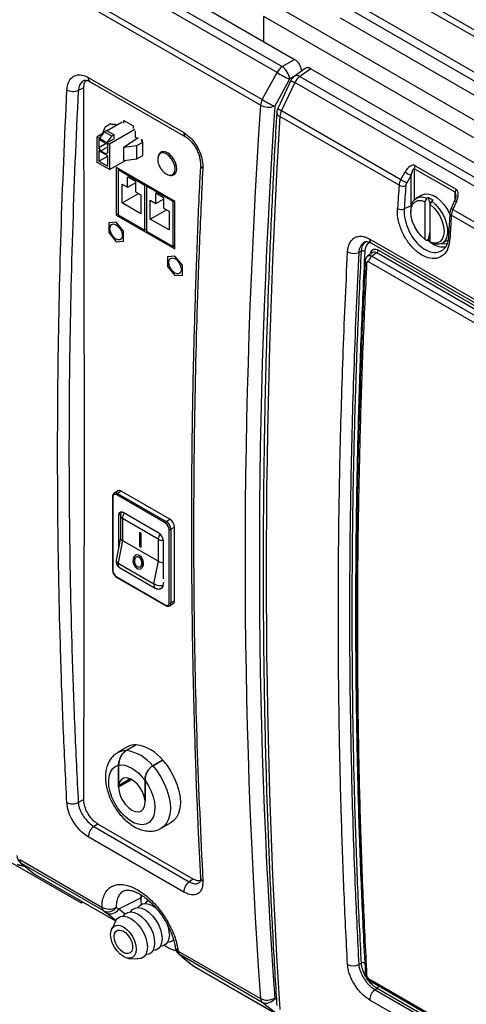
# Model space of a CAD drawing. Units: inches. Extents: x 0.4 to 16.6, y 0.2 to 10.8.
# Drawn here: x 13.8 to 14.3, y 8 to 9.2 of the extents above; entities that cross this region are included whole.
import ezdxf

# ---------------------------------------------------------------- set-up
doc = ezdxf.new("R2010")
doc.units = ezdxf.units.IN
doc.header["$MEASUREMENT"] = 0

msp = doc.modelspace()

# ---------------------------------------------------------------- linework, layer by layer
at = {"color": 7, "linetype": 'Continuous', "lineweight": 25}
for p, q in [((13.8181, 9.3252), (14.1116, 9.1558)), ((14.0906, 9.14), (13.7988, 9.3085)), ((13.805, 9.3157), (14.0968, 9.1473)), ((13.7829, 9.2748), (14.0726, 9.1075)), ((14.0706, 9.1006), (13.7809, 9.2678)), ((14.336, 9.1786), (14.1924, 9.2615)), ((14.1974, 9.2667), (14.3409, 9.1839)), ((14.1712, 9.2309), (15.1418, 8.6705)), ((14.0836, 9.2234), (15.1475, 8.6092)), ((15.1386, 8.6615), (14.168, 9.2218)), ((15.1383, 8.5933), (14.0744, 9.2074)), ((14.0744, 9.1772), (14.0744, 9.2074)), ((14.1663, 9.2058), (15.1386, 8.6445)), ((14.0968, 9.1473), (14.1116, 9.1558)), ((14.1244, 9.145), (14.1111, 9.1353)), ((14.131, 9.1446), (14.1179, 9.1351)), ((14.131, 9.1446), (15.1033, 8.5833)), ((13.8634, 9.134), (13.9783, 9.0676)), ((14.0726, 9.1075), (14.0906, 9.14)), ((14.1056, 9.132), (14.0877, 9.0995)), ((14.1072, 9.1305), (14.0913, 9.0968)), ((14.1179, 9.1351), (15.0885, 8.5748)), ((13.858, 9.1217), (13.8513, 9.1183)), ((13.8655, 9.1289), (13.9804, 9.0625)), ((14.1117, 9.1279), (14.0958, 9.0942)), ((15.0823, 8.5675), (14.1117, 9.1279)), ((14.0958, 9.0942), (14.2394, 9.0113)), ((14.2372, 9.0044), (14.0938, 9.0872)), ((13.8804, 9.0663), (13.8835, 9.0742)), ((13.8906, 9.0783), (13.8835, 9.0742)), ((13.9043, 9.0801), (13.8862, 9.0696)), ((13.9193, 9.0714), (13.889, 9.0539)), ((13.8906, 9.0783), (13.8909, 9.0777)), ((13.8909, 9.0777), (13.8915, 9.0781)), ((13.8915, 9.0781), (13.8928, 9.0774)), ((13.8928, 9.0774), (13.8937, 9.0779)), ((13.8937, 9.0779), (13.8946, 9.0774)), ((13.8946, 9.0774), (13.8953, 9.0778)), ((13.8967, 9.077), (13.8953, 9.0778)), ((13.9062, 9.0822), (13.9173, 9.0758)), ((13.9062, 9.0789), (13.9062, 9.0822)), ((13.9173, 9.0758), (13.9173, 9.0725)), ((13.8807, 9.0665), (13.8739, 9.0626)), ((13.8739, 9.0626), (13.8767, 9.061)), ((13.8739, 9.0317), (13.8739, 9.0626)), ((13.8867, 9.0532), (13.8761, 9.0593)), ((13.8761, 9.0593), (13.8761, 9.0494)), ((13.8823, 9.0687), (13.8767, 9.061)), ((13.8767, 9.061), (13.8862, 9.0555)), ((13.8851, 9.0703), (13.8823, 9.0687)), ((13.8917, 9.0632), (13.8823, 9.0687)), ((13.8851, 9.0703), (13.8945, 9.0648)), ((13.8862, 9.0555), (13.8917, 9.0632)), ((13.8945, 9.0603), (13.8862, 9.0555)), ((13.8945, 9.0648), (13.8917, 9.0632)), ((13.8945, 9.0603), (13.8945, 9.0648)), ((13.9061, 9.0499), (13.9235, 9.0616)), ((13.9193, 9.0695), (13.9198, 9.0692)), ((13.9198, 9.0692), (13.9198, 9.0622)), ((13.9198, 9.0622), (13.9223, 9.0608)), ((13.9268, 9.0597), (13.9282, 9.0589)), ((13.9274, 9.0584), (13.9282, 9.0589)), ((13.9282, 9.0589), (13.9282, 9.058)), ((13.8848, 9.0544), (13.8761, 9.0494)), ((13.8784, 9.0455), (13.8761, 9.0494)), ((13.8784, 9.0455), (13.8867, 9.0503)), ((13.8862, 9.0555), (13.889, 9.0539)), ((13.8867, 9.0433), (13.8867, 9.0532)), ((13.889, 9.0539), (13.889, 9.023)), ((13.9061, 9.0499), (13.9219, 9.052)), ((13.9061, 9.0339), (13.9061, 9.0499)), ((13.9219, 9.052), (13.929, 9.0561)), ((13.9219, 9.036), (13.9219, 9.052)), ((13.9274, 9.0584), (13.9283, 9.0579)), ((13.9283, 9.0579), (13.9274, 9.0574)), ((13.9274, 9.0574), (13.9287, 9.0567)), ((13.9287, 9.0567), (13.928, 9.0563)), ((13.928, 9.0563), (13.929, 9.0561)), ((13.9283, 9.0579), (13.9283, 9.0569)), ((13.9287, 9.0562), (13.9287, 9.0567)), ((13.929, 9.0401), (13.929, 9.0561)), ((13.8867, 9.0397), (13.8761, 9.0458)), ((13.8761, 9.0458), (13.8761, 9.0333)), ((13.8761, 9.0333), (13.8867, 9.0394)), ((13.8784, 9.0455), (13.8845, 9.042)), ((13.8867, 9.0433), (13.8845, 9.042)), ((13.8867, 9.0272), (13.8867, 9.0397)), ((13.9061, 9.0339), (13.9219, 9.036)), ((13.9219, 9.036), (13.929, 9.0401)), ((13.889, 9.023), (13.8739, 9.0317)), ((13.8761, 9.0333), (13.8867, 9.0272)), ((13.889, 9.023), (13.9082, 9.0342)), ((13.8969, 9.0255), (13.8969, 8.9684)), ((13.9676, 8.9847), (13.8969, 9.0255)), ((13.8992, 9.0227), (13.9005, 9.0235)), ((13.9005, 9.0235), (13.9005, 9.0235)), ((14.3048, 8.9958), (14.2556, 9.0241)), ((14.2566, 9.0278), (14.3058, 8.9995)), ((13.8992, 9.0227), (13.8992, 8.9687)), ((13.9314, 9.0041), (13.8992, 9.0227)), ((13.9107, 9.0145), (13.92, 9.0091)), ((13.9107, 9.0018), (13.9107, 9.0145)), ((14.2394, 9.0113), (14.2445, 9.0202)), ((14.2516, 9.0162), (14.2465, 9.0073)), ((14.2516, 8.9796), (14.2516, 9.0162)), ((13.904, 9.0056), (13.9107, 9.0018)), ((13.904, 8.983), (13.904, 9.0056)), ((13.9107, 9.0018), (13.92, 9.0072)), ((13.92, 9.0091), (13.92, 8.9964)), ((13.9314, 9.0041), (13.9327, 9.0049)), ((13.9314, 8.9501), (13.9314, 9.0041)), ((13.9344, 9.0039), (13.9332, 9.0031)), ((13.9332, 9.0031), (13.9332, 8.9491)), ((13.9654, 8.9845), (13.9332, 9.0031)), ((13.904, 8.983), (13.9237, 8.9943)), ((13.92, 8.9964), (13.9266, 8.9926)), ((13.9266, 8.9926), (13.9266, 8.97)), ((13.9446, 8.9949), (13.9539, 8.9895)), ((13.9446, 8.9822), (13.9446, 8.9949)), ((13.9446, 8.9822), (13.9539, 8.9876)), ((13.9539, 8.9895), (13.9539, 8.9768)), ((14.2646, 8.9924), (14.2578, 8.9885)), ((14.2705, 8.9885), (14.2683, 8.9848)), ((14.2723, 8.9895), (14.2705, 8.9885)), ((14.2783, 8.9861), (14.2723, 8.9895)), ((13.9266, 8.97), (13.904, 8.983)), ((13.938, 8.9861), (13.9446, 8.9822)), ((13.938, 8.9634), (13.938, 8.9861)), ((13.9539, 8.9768), (13.9605, 8.973)), ((13.9654, 8.9845), (13.9667, 8.9853)), ((13.9654, 8.9305), (13.9654, 8.9845)), ((13.9676, 8.9276), (13.9676, 8.9847)), ((14.2516, 8.9796), (14.2435, 8.9757)), ((14.2683, 8.9848), (14.2683, 8.9392)), ((14.2765, 8.985), (14.2744, 8.9813)), ((14.2744, 8.9813), (14.2744, 8.9357)), ((14.2783, 8.9861), (14.2765, 8.985)), ((14.3041, 8.9857), (14.2998, 8.9763)), ((14.3063, 8.9845), (14.302, 8.9751)), ((13.8992, 8.9697), (13.8969, 8.9684)), ((13.8969, 8.9684), (13.9676, 8.9276)), ((13.8992, 8.9687), (13.9314, 8.9501)), ((13.938, 8.9634), (13.9576, 8.9747)), ((13.9605, 8.973), (13.9605, 8.9504)), ((14.2514, 8.9742), (14.2514, 8.9718)), ((14.856, 8.6472), (14.3001, 8.9681)), ((14.302, 8.9751), (14.8581, 8.6541)), ((13.8969, 8.9598), (13.8881, 8.959)), ((13.8881, 8.959), (13.8881, 8.9472)), ((13.9058, 8.9488), (13.8969, 8.9598)), ((13.9605, 8.9504), (13.938, 8.9634)), ((13.8881, 8.9472), (13.8969, 8.9362)), ((13.9058, 8.937), (13.9058, 8.9488)), ((13.9314, 8.9501), (13.9332, 8.9511)), ((13.9332, 8.9491), (13.9654, 8.9305)), ((13.8969, 8.9362), (13.9058, 8.937)), ((13.9654, 8.9305), (13.9676, 8.9319)), ((13.9676, 8.9316), (13.9675, 8.9317)), ((14.202, 8.9395), (14.9445, 8.5109)), ((14.204, 8.9344), (14.9465, 8.5058)), ((14.2683, 8.9392), (14.2705, 8.9379)), ((14.2705, 8.9379), (14.2723, 8.939)), ((14.2723, 8.939), (14.2744, 8.9378)), ((14.2744, 8.9357), (14.2765, 8.9345)), ((14.2891, 8.9344), (14.2958, 8.9383)), ((13.9676, 8.9189), (13.9588, 8.9181)), ((13.9588, 8.9181), (13.9588, 8.9064)), ((13.9765, 8.9079), (13.9676, 8.9189)), ((14.192, 8.9248), (14.1888, 8.9233)), ((14.205, 8.923), (14.1994, 8.9189)), ((14.2104, 8.9228), (14.2044, 8.9188)), ((14.2044, 8.9188), (14.9469, 8.4902)), ((14.9528, 8.4942), (14.2104, 8.9228)), ((14.2123, 8.9262), (14.9547, 8.4976)), ((13.9588, 8.9064), (13.9676, 8.8954)), ((13.9765, 8.8961), (13.9765, 8.9079)), ((14.943, 8.4833), (14.2006, 8.912)), ((13.9676, 8.8954), (13.9765, 8.8961)), ((13.8552, 8.1396), (12.7914, 8.7538)), ((13.8991, 8.6362), (13.8947, 8.6336)), ((13.903, 8.6358), (13.8986, 8.6332)), ((13.8986, 8.6332), (13.9571, 8.5994)), ((13.9616, 8.602), (13.903, 8.6358)), ((13.8926, 8.6294), (13.8926, 8.5409)), ((13.893, 8.6288), (13.893, 8.5403)), ((13.956, 8.5976), (13.8975, 8.6314)), ((13.9484, 8.5851), (13.9052, 8.61)), ((13.8997, 8.6068), (13.8997, 8.5664)), ((13.9022, 8.6063), (13.9022, 8.5793)), ((13.9476, 8.5782), (13.9045, 8.6031)), ((13.9045, 8.6031), (13.9045, 8.5764)), ((13.9571, 8.5994), (13.9616, 8.602)), ((13.9249, 8.5861), (13.9249, 8.5698)), ((13.9271, 8.5849), (13.9249, 8.5861)), ((13.9253, 8.5859), (13.9253, 8.57)), ((13.9271, 8.5685), (13.9271, 8.5849)), ((13.9605, 8.5014), (13.9605, 8.5899)), ((13.9671, 8.5924), (13.9626, 8.5899)), ((13.9626, 8.5899), (13.9626, 8.5014)), ((13.9671, 8.5039), (13.9671, 8.5924)), ((13.9022, 8.5795), (13.897, 8.5526)), ((13.9045, 8.5764), (13.8993, 8.5495)), ((13.9045, 8.5764), (13.9477, 8.5514)), ((13.9477, 8.5514), (13.9477, 8.5781)), ((13.9539, 8.5304), (13.9539, 8.5755)), ((13.9253, 8.57), (13.9249, 8.5698)), ((13.9249, 8.5698), (13.9271, 8.5685)), ((13.9253, 8.57), (13.9271, 8.5689)), ((13.8993, 8.5495), (13.8994, 8.5492)), ((13.8994, 8.5492), (13.9424, 8.5243)), ((13.922, 8.5566), (13.9217, 8.5565)), ((13.9424, 8.5243), (13.9477, 8.5514)), ((13.9009, 8.544), (13.944, 8.519)), ((13.9251, 8.5445), (13.9255, 8.5446)), ((13.8975, 8.5326), (13.956, 8.4988)), ((13.8978, 8.5319), (13.9564, 8.4981)), ((13.9506, 8.5186), (13.9517, 8.519)), ((13.9517, 8.519), (13.9524, 8.5194)), ((13.9626, 8.5014), (13.9671, 8.5039)), ((13.961, 8.4978), (13.9655, 8.5004)), ((13.9107, 8.3279), (13.8987, 8.321)), ((13.9091, 8.3234), (13.921, 8.3303)), ((13.9211, 8.3303), (13.9091, 8.3234)), ((13.921, 8.3303), (13.921, 8.3303)), ((13.9528, 8.312), (13.9408, 8.3051)), ((13.9409, 8.3051), (13.9528, 8.312)), ((13.9528, 8.3119), (13.9528, 8.312)), ((13.8998, 8.2793), (13.8998, 8.3058)), ((13.8999, 8.3058), (13.8999, 8.281)), ((13.9142, 8.2893), (13.8999, 8.281)), ((13.9316, 8.2875), (13.9316, 8.2628)), ((13.9316, 8.261), (13.9316, 8.2874)), ((13.858, 8.2644), (13.8513, 8.2609)), ((13.9316, 8.2628), (13.9316, 8.2628)), ((13.8748, 8.235), (13.87, 8.2319)), ((13.87, 8.2319), (13.9849, 8.1656)), ((13.9897, 8.1687), (13.8748, 8.235)), ((13.9512, 8.23), (13.9632, 8.2369)), ((13.9783, 8.1531), (13.8634, 8.2194)), ((13.7809, 8.1921), (13.8798, 8.135)), ((13.7818, 8.1883), (13.7977, 8.1753)), ((13.8819, 8.1304), (13.7829, 8.1875)), ((13.7829, 8.1875), (13.7988, 8.1745)), ((13.7993, 8.1742), (13.8962, 8.1183)), ((13.9897, 8.1687), (13.9849, 8.1656)), ((13.9265, 8.1436), (13.927, 8.1497)), ((13.8552, 8.1419), (13.8552, 8.1396)), ((13.8572, 8.1408), (13.8552, 8.1396)), ((13.8969, 8.1346), (13.9002, 8.1328)), ((13.9265, 8.1423), (13.9268, 8.138)), ((13.8962, 8.1182), (13.8915, 8.1086)), ((13.9716, 8.082), (14.0706, 8.0249)), ((14.0726, 8.0202), (13.9737, 8.0774)), ((13.9757, 8.0756), (13.9886, 8.0651)), ((13.9768, 8.0748), (13.9897, 8.0643)), ((13.9119, 8.0732), (13.9225, 8.0725)), ((13.9897, 8.0643), (14.0906, 8.0061)), ((13.9902, 8.064), (14.0911, 8.0057)), ((14.192, 8.0674), (14.1888, 8.0659)), ((14.2006, 8.049), (14.943, 7.6204)), ((14.2018, 8.0465), (14.9443, 7.6179)), ((14.2108, 8.0371), (14.2084, 8.0355)), ((14.2084, 8.0355), (14.9509, 7.6069)), ((14.9532, 7.6085), (14.2108, 8.0371)), ((14.0906, 8.0061), (14.0726, 8.0202)), ((14.9445, 7.5945), (14.202, 8.0231))]:
    msp.add_line(p, q, dxfattribs=at)
at = {"color": 8, "linetype": 'Continuous', "lineweight": 25}
for p, q in [((14.1103, 9.1347), (14.1056, 9.132)), ((14.2556, 9.0241), (14.2556, 8.9868)), ((14.3048, 8.9876), (14.3048, 8.9958)), ((14.2516, 8.9796), (14.252, 8.9798)), ((14.2516, 8.9778), (14.2516, 8.9796)), ((13.9026, 8.6085), (13.8997, 8.6068)), ((13.954, 8.5261), (13.9532, 8.5225)), ((13.9533, 8.5225), (13.954, 8.5229)), ((13.9157, 8.2885), (13.8998, 8.2793)), ((13.7818, 8.1883), (13.7829, 8.1875)), ((13.7977, 8.1753), (13.7988, 8.1745)), ((13.7988, 8.1745), (13.8962, 8.1183)), ((13.7993, 8.1742), (13.7988, 8.1745)), ((13.9002, 8.1328), (13.9266, 8.1463)), ((13.8965, 8.1188), (13.8851, 8.1278)), ((13.9002, 8.1328), (13.9077, 8.1269)), ((13.9648, 8.0839), (13.969, 8.0828)), ((13.9727, 8.078), (13.9737, 8.0774)), ((13.9757, 8.0756), (13.9768, 8.0748)), ((13.9886, 8.0651), (13.9897, 8.0643)), ((13.9897, 8.0643), (13.9902, 8.064)), ((14.0877, 8.0253), (14.0896, 8.0238))]:
    msp.add_line(p, q, dxfattribs=at)
at = {"color": 8, "linetype": 'Continuous', "lineweight": 25, "flags": 128}
for points in [[(13.8581, 9.1301), (13.856, 9.1291), (13.8527, 9.1246), (13.8513, 9.1183), (13.8513, 9.1183), (13.8513, 9.1183)], [(14.2744, 8.936), (14.273, 8.937), (14.2712, 8.9386)], [(14.2881, 8.9339), (14.2925, 8.9337), (14.2958, 8.9344)], [(14.1996, 8.9189), (14.2004, 8.9195), (14.2023, 8.9196), (14.2044, 8.9188), (14.2044, 8.9188), (14.2044, 8.9188)], [(13.9409, 8.3051), (13.9461, 8.2985), (13.9508, 8.2914), (13.9548, 8.2838), (13.958, 8.276), (13.9603, 8.2682), (13.9617, 8.2606), (13.9621, 8.2534), (13.9615, 8.2467), (13.9599, 8.2409), (13.9574, 8.2359), (13.9541, 8.2321), (13.9512, 8.23)], [(13.9272, 8.1495), (13.927, 8.1485), (13.9265, 8.1423)]]:
    msp.add_lwpolyline(points, dxfattribs=at)
at = {"color": 7, "linetype": 'Continuous', "lineweight": 25, "flags": 128}
for points in [[(13.9573, 9.0177), (13.9606, 9.0164), (13.9635, 9.0164), (13.9658, 9.0178), (13.9673, 9.0203), (13.9678, 9.0237), (13.9673, 9.0278), (13.9658, 9.032), (13.9635, 9.036), (13.9606, 9.0394), (13.9573, 9.0419), (13.9541, 9.0432), (13.9512, 9.0431), (13.9489, 9.0418), (13.9474, 9.0393), (13.9469, 9.0365)], [(13.9665, 9.017), (13.9674, 9.0177), (13.9691, 9.02), (13.9698, 9.0233), (13.9696, 9.0273), (13.9684, 9.0315), (13.9663, 9.0357), (13.9636, 9.0394), (13.9605, 9.0423), (13.9572, 9.0442), (13.954, 9.0449), (13.9513, 9.0443), (13.951, 9.0442)], [(14.2646, 8.9924), (14.265, 8.9926), (14.2688, 8.9938), (14.2731, 8.9936), (14.2778, 8.9921), (14.2826, 8.9893), (14.2872, 8.9855), (14.2916, 8.9806), (14.2954, 8.9751), (14.2985, 8.9691), (14.2985, 8.969)], [(14.2723, 8.9895), (14.2738, 8.9842), (14.2743, 8.9818)], [(14.2683, 8.9392), (14.2638, 8.9433), (14.2597, 8.9483), (14.2562, 8.954), (14.2536, 8.96), (14.2519, 8.9661), (14.2514, 8.9718), (14.2519, 8.9769), (14.2536, 8.981), (14.2562, 8.984), (14.2597, 8.9857), (14.2638, 8.986), (14.2683, 8.9848)], [(14.2744, 8.9813), (14.2789, 8.9772), (14.283, 8.9722), (14.2865, 8.9665), (14.2891, 8.9605), (14.2908, 8.9544), (14.2913, 8.9487), (14.2908, 8.9436), (14.2891, 8.9395), (14.2865, 8.9365), (14.283, 8.9348), (14.2789, 8.9345), (14.2744, 8.9357)], [(14.2765, 8.985), (14.2812, 8.9809), (14.2855, 8.9759), (14.2893, 8.9701), (14.2923, 8.964), (14.2944, 8.9577), (14.2954, 8.9516), (14.2954, 8.946), (14.2944, 8.9411), (14.2923, 8.9372), (14.2893, 8.9345), (14.2855, 8.9331), (14.2812, 8.9331), (14.2765, 8.9345)], [(13.8894, 8.9523), (13.8899, 8.9551), (13.8914, 8.957), (13.8936, 8.9576), (13.8962, 8.957), (13.899, 8.9551), (13.9015, 8.9523), (13.9033, 8.9488), (13.9043, 8.9453), (13.9043, 8.9421), (13.9033, 8.9397), (13.9015, 8.9384), (13.899, 8.9385), (13.8962, 8.9397), (13.8936, 8.9421), (13.8914, 8.9453), (13.8899, 8.9489), (13.8894, 8.9523)], [(14.2744, 8.9492), (14.2738, 8.946), (14.2723, 8.939)], [(13.9601, 8.9115), (13.9607, 8.9143), (13.9621, 8.9162), (13.9643, 8.9168), (13.967, 8.9162), (13.9697, 8.9143), (13.9722, 8.9114), (13.974, 8.908), (13.975, 8.9045), (13.975, 8.9013), (13.974, 8.8989), (13.9722, 8.8976), (13.9697, 8.8976), (13.967, 8.8989), (13.9643, 8.9013), (13.9621, 8.9045), (13.9607, 8.9081), (13.9601, 8.9115)], [(13.9219, 8.5427), (13.9244, 8.542), (13.9267, 8.5425), (13.9285, 8.5442), (13.9296, 8.547), (13.9297, 8.5502), (13.9288, 8.5535), (13.9272, 8.5564), (13.9249, 8.5583), (13.9224, 8.5591), (13.9201, 8.5586), (13.9183, 8.5568), (13.9172, 8.5541), (13.9171, 8.5508), (13.918, 8.5475), (13.9196, 8.5447), (13.9219, 8.5427)], [(13.9212, 8.559), (13.9204, 8.5587), (13.9186, 8.5569), (13.9176, 8.5542), (13.9175, 8.5509), (13.9183, 8.5476), (13.92, 8.5448), (13.9222, 8.5428)], [(13.9223, 8.545), (13.9241, 8.5444), (13.9258, 8.5448), (13.9271, 8.546), (13.9278, 8.548), (13.9279, 8.5503), (13.9273, 8.5527), (13.9261, 8.5547), (13.9245, 8.5561), (13.9227, 8.5567), (13.921, 8.5563), (13.9197, 8.555), (13.919, 8.5531), (13.9189, 8.5508), (13.9195, 8.5484), (13.9207, 8.5464), (13.9223, 8.545)], [(13.9255, 8.5446), (13.9261, 8.5449), (13.9274, 8.5461), (13.9282, 8.5481), (13.9282, 8.5504), (13.9276, 8.5528), (13.9264, 8.5548), (13.9248, 8.5562), (13.9231, 8.5568), (13.922, 8.5566)], [(13.9222, 8.5428), (13.9247, 8.5421), (13.926, 8.5422)], [(13.9528, 8.312), (13.9581, 8.3054), (13.9628, 8.2983), (13.9668, 8.2907), (13.97, 8.2829), (13.9723, 8.2751), (13.9737, 8.2675), (13.9741, 8.2603), (13.9735, 8.2536), (13.9719, 8.2478), (13.9694, 8.2428), (13.966, 8.239), (13.9632, 8.2369)], [(13.9316, 8.2874), (13.9356, 8.2812), (13.9389, 8.2746), (13.9414, 8.2679), (13.943, 8.2612), (13.9436, 8.2549), (13.9432, 8.2491), (13.9419, 8.244), (13.9396, 8.2399), (13.9366, 8.2368), (13.9327, 8.2349), (13.9283, 8.2342), (13.9235, 8.2348), (13.9183, 8.2366), (13.9131, 8.2396), (13.908, 8.2437), (13.9031, 8.2487), (13.8987, 8.2545), (13.8949, 8.2608), (13.8918, 8.2675), (13.8896, 8.2742), (13.8882, 8.2808), (13.8879, 8.287), (13.8885, 8.2927), (13.8901, 8.2975), (13.8925, 8.3014), (13.8958, 8.3042), (13.8998, 8.3058)], [(13.8999, 8.3058), (13.9035, 8.3061), (13.9074, 8.3057), (13.9115, 8.3044), (13.9157, 8.3023), (13.9199, 8.2995), (13.924, 8.2961), (13.9279, 8.292), (13.9316, 8.2875)], [(13.9316, 8.2628), (13.9306, 8.2681), (13.9286, 8.2736), (13.9256, 8.2788), (13.922, 8.2835), (13.9178, 8.2871), (13.9136, 8.2896), (13.9095, 8.2907), (13.9058, 8.2903), (13.9029, 8.2884), (13.9008, 8.2853), (13.8999, 8.281)], [(13.8998, 8.2793), (13.9004, 8.2743), (13.9019, 8.2689), (13.9045, 8.2637), (13.9078, 8.2588), (13.9116, 8.2548), (13.9157, 8.2518), (13.9198, 8.25), (13.9237, 8.2497), (13.927, 8.2507), (13.9295, 8.253), (13.9311, 8.2565), (13.9316, 8.261)], [(13.9982, 8.1703), (13.9982, 8.1704), (13.9982, 8.1705)], [(13.9143, 8.1292), (13.9165, 8.1319), (13.9197, 8.1337), (13.9234, 8.1343), (13.9277, 8.1336), (13.9321, 8.1316), (13.9366, 8.1284), (13.9408, 8.1243), (13.9446, 8.1193), (13.9477, 8.1139), (13.9501, 8.1081), (13.9516, 8.1024), (13.9521, 8.097)], [(13.9231, 8.1343), (13.9253, 8.137), (13.9285, 8.1388), (13.9323, 8.1394), (13.9365, 8.1387), (13.941, 8.1367), (13.9454, 8.1335), (13.9459, 8.1331)], [(13.932, 8.1394), (13.9342, 8.1421), (13.9357, 8.1432)], [(13.8962, 8.1182), (13.8964, 8.1187), (13.8988, 8.1217), (13.902, 8.1235), (13.9058, 8.1241), (13.91, 8.1233), (13.9144, 8.1214), (13.9189, 8.1182), (13.9231, 8.1141), (13.9269, 8.1091), (13.93, 8.1037), (13.9324, 8.0979), (13.9339, 8.0922), (13.9344, 8.0868)], [(13.9054, 8.1241), (13.9077, 8.1268), (13.9108, 8.1286), (13.9146, 8.1292), (13.9188, 8.1284), (13.9233, 8.1265), (13.9277, 8.1233), (13.9319, 8.1192), (13.9357, 8.1142), (13.9389, 8.1088), (13.9413, 8.103), (13.9427, 8.0973), (13.9432, 8.0919)], [(13.8901, 8.1021), (13.8907, 8.1064), (13.8922, 8.1099), (13.8947, 8.1121), (13.8979, 8.1131), (13.9016, 8.1128), (13.9056, 8.1111), (13.9096, 8.1081), (13.9133, 8.1042), (13.9165, 8.0995), (13.919, 8.0944), (13.9205, 8.0892), (13.9211, 8.0843), (13.9205, 8.0799), (13.919, 8.0765), (13.9165, 8.0743), (13.9133, 8.0733), (13.9096, 8.0736), (13.9056, 8.0753), (13.9016, 8.0783), (13.8979, 8.0822), (13.8947, 8.0869), (13.8922, 8.092), (13.8907, 8.0972), (13.8901, 8.1021)], [(13.8945, 8.0996), (13.895, 8.1031), (13.8965, 8.1057), (13.8987, 8.1071), (13.9016, 8.1074), (13.9048, 8.1064), (13.9081, 8.1042), (13.9111, 8.1011), (13.9137, 8.0972), (13.9156, 8.093), (13.9165, 8.0888), (13.9165, 8.085), (13.9156, 8.0819), (13.9137, 8.0798), (13.9111, 8.079), (13.9081, 8.0793), (13.9048, 8.0809), (13.9016, 8.0836), (13.8987, 8.0872), (13.8965, 8.0913), (13.895, 8.0955), (13.8945, 8.0996)], [(13.9609, 8.1021), (13.9604, 8.0972), (13.9589, 8.0932), (13.9566, 8.0902), (13.9534, 8.0884), (13.9499, 8.0878)], [(13.9344, 8.0868), (13.9339, 8.0819), (13.9324, 8.0779), (13.93, 8.0749), (13.9269, 8.0731), (13.9231, 8.0725), (13.9225, 8.0725)], [(13.9432, 8.0919), (13.9427, 8.087), (13.9413, 8.083), (13.9389, 8.08), (13.9357, 8.0782), (13.9323, 8.0776)], [(13.9521, 8.097), (13.9516, 8.0921), (13.9501, 8.0881), (13.9477, 8.0851), (13.9446, 8.0833), (13.9411, 8.0827)]]:
    msp.add_lwpolyline(points, dxfattribs=at)
at = {"color": 7, "linetype": 'Continuous', "lineweight": 25}
for centre, radius, start, end in [((14.1076, 9.1317), 0.019, 124.6488, 153.7915), ((14.0841, 9.1297), 0.0216, 5.9439, 54.0561), ((14.1489, 9.231), 0.1081, 237.3139, 246.3759), ((14.1185, 9.1252), 0.0125, 126.0447, 154.7297), ((14.1287, 9.1195), 0.019, 124.6488, 153.7915), ((13.8452, 9.1336), 0.0164, 242.3633, 291.7225), ((14.0886, 9.0991), 0.0181, 152.1176, 175.2343), ((14.131, 9.1985), 0.1081, 237.3139, 246.3759), ((14.0803, 9.1189), 0.0207, 241.9888, 290.7779), ((14.1026, 9.0915), 0.0125, 154.7297, 176.6398), ((14.1118, 9.0857), 0.0181, 152.1176, 175.2343), ((14.264, 9.0239), 0.0084, 151.8177, 178.3192), ((14.2658, 9.0507), 0.0475, 236.1731, 245.9877), ((14.2709, 9.0596), 0.0475, 236.1731, 245.9877), ((14.2419, 9.0132), 0.00998, 241.9364, 289.8893), ((14.3132, 8.9955), 0.0084, 151.8177, 178.3192), ((14.2645, 8.9765), 0.0133, 63.5253, 189.9814), ((14.24, 8.985), 0.00994, 241.9804, 290.1173), ((14.1829, 8.9387), 0.0165, 242.426, 290.8463), ((14.1937, 8.9202), 0.00494, 62.4257, 110.8446), ((14.2099, 8.9111), 0.00942, 125.8611, 175.0373), ((14.2076, 8.9266), 0.00471, 305.864, 354.9963), ((13.8958, 8.6293), 0.00275, 50.7967, 189.214), ((13.8998, 8.6313), 0.00231, 122.6055, 177.3945), ((13.9007, 8.6326), 0.00392, 54.3824, 114.3071), ((13.903, 8.6074), 0.00341, 50.7967, 189.214), ((13.9584, 8.5975), 0.00231, 122.6055, 177.3945), ((13.9508, 8.5894), 0.00968, 2.6055, 57.3945), ((13.9506, 8.5893), 0.012, 2.6055, 57.3945), ((13.9551, 8.5919), 0.012, 2.6055, 57.3945), ((13.9419, 8.575), 0.012, 2.6055, 57.3945), ((13.9616, 8.5919), 0.00231, 242.6097, 297.3903), ((13.9475, 8.578), 0.000157, 2.6055, 57.3945), ((13.9027, 8.5407), 0.00968, 182.6055, 237.3945), ((13.9532, 8.5227), 0.000212, 286.4971, 300.4457), ((13.9578, 8.5009), 0.00275, 230.7967, 9.214), ((13.9616, 8.5034), 0.00231, 242.6097, 297.3903), ((13.9634, 8.5035), 0.00374, 304.0564, 7.2558), ((13.92, 8.3114), 0.0189, 87.0377, 119.6166), ((13.9146, 8.2824), 0.0484, 37.7775, 82.2279), ((13.9026, 8.2755), 0.0484, 37.7775, 82.2279), ((13.8442, 8.2739), 0.0147, 243.1608, 298.5909), ((13.8787, 8.2193), 0.0153, 124.5475, 179.5844), ((13.7897, 8.198), 0.0125, 183.6383, 230.8771), ((13.7845, 8.1972), 0.0125, 240.0027, 277.1906), ((13.7871, 8.1921), 0.00629, 180.1956, 227.5441), ((13.8056, 8.185), 0.0125, 230.8771, 240.0027), ((13.9936, 8.153), 0.0153, 124.5475, 179.5844), ((13.8887, 8.1497), 0.0172, 238.9948, 298.4271), ((13.8861, 8.135), 0.00629, 180.1956, 227.5441), ((13.8869, 8.1412), 0.012, 245.1527, 326.3198), ((13.8898, 8.1389), 0.012, 247.2855, 329.9069), ((13.9234, 8.1012), 0.0376, 1.3451, 21.3455), ((13.9781, 8.1207), 0.0392, 233.8741, 250.2037), ((13.959, 8.1027), 0.00983, 268.878, 316.1337), ((13.9781, 8.1176), 0.0364, 238.737, 256.0006), ((13.9804, 8.0878), 0.0125, 187.5903, 231.6661), ((13.9779, 8.082), 0.00629, 180.1956, 227.5441), ((13.9965, 8.0748), 0.0125, 230.8771, 240.0027), ((14.1819, 8.079), 0.0147, 243.1939, 297.6366), ((14.194, 8.0635), 0.00442, 63.1942, 117.6382), ((14.2173, 8.023), 0.0153, 125.4546, 179.5504), ((14.0787, 8.0412), 0.0182, 243.5202, 299.4818), ((14.0769, 8.0249), 0.00629, 180.1956, 227.5441), ((14.0773, 8.0313), 0.012, 247.2855, 329.9069)]:
    msp.add_arc(centre, radius, start, end, dxfattribs=at)
at = {"color": 8, "linetype": 'Continuous', "lineweight": 25}
for centre, radius, start, end in [((13.8686, 9.1331), 0.00525, 170.2935, 233.5896), ((14.1202, 9.1473), 0.0212, 232.2327, 246.5036), ((14.1143, 9.1299), 0.00632, 55.4215, 120.7002), ((14.1042, 9.1136), 0.0212, 232.2327, 246.5036), ((14.0958, 9.0925), 0.00574, 183.0107, 248.8662), ((13.9833, 9.0667), 0.00511, 169.2911, 234.2093), ((14.0029, 9.029), 0.00469, 184.0018, 248.1111), ((14.3056, 8.9842), 0.00976, 233.813, 248.6563), ((14.3097, 8.9932), 0.00941, 233.472, 248.8727), ((14.3012, 8.9707), 0.00285, 184.4662, 247.6677), ((14.2996, 8.9425), 0.00286, 184.4944, 247.5791), ((14.2032, 8.9234), 0.0144, 119.1923, 180.4074), ((14.207, 8.9386), 0.00511, 169.3556, 234.5179), ((14.2901, 8.9526), 0.0226, 233.5907, 280.2129), ((14.1993, 8.9132), 0.00279, 181.6835, 248.2672), ((13.8963, 8.6301), 0.00383, 53.6432, 115.6619), ((13.8934, 8.6295), 0.000754, 185.7099, 245.624), ((13.9593, 8.5777), 0.0117, 146.0603, 177.5423), ((13.9531, 8.5884), 0.0117, 242.446, 273.4769), ((13.9004, 8.5528), 0.00346, 184.1494, 250.7335), ((13.9039, 8.5476), 0.00477, 160.8602, 230.1573), ((13.8934, 8.541), 0.000754, 185.6948, 245.6253), ((13.8982, 8.5325), 0.000719, 172.7442, 235.9436), ((13.9483, 8.523), 0.00497, 289.8977, 354.0777), ((13.9497, 8.522), 0.00361, 303.9989, 7.2616), ((13.9587, 8.501), 0.00394, 306.3628, 5.5622), ((13.9568, 8.4987), 0.000719, 172.7425, 235.9604), ((13.9081, 8.3045), 0.0189, 87.0311, 119.8877), ((13.7821, 8.195), 0.00936, 241.8707, 285.4253), ((14.0034, 8.171), 0.00521, 187.5997, 244.5794), ((13.9737, 8.0874), 0.00578, 191.7052, 248.8983), ((14.1995, 8.0555), 0.003, 185.5644, 245.8355), ((14.2034, 8.0489), 0.00283, 177.6639, 235.7134), ((14.208, 8.0409), 0.00473, 305.861, 352.1754)]:
    msp.add_arc(centre, radius, start, end, dxfattribs=at)
at = {"color": 7, "linetype": 'Continuous', "lineweight": 25}
for centre, major_axis, ratio, start_param, end_param in [((14.1115, 9.1456), (-0.0062, 0.0108), 0.579537, 4.070509, 5.496006), ((14.131, 9.1343), (-0.0063, 0.0109), 0.575234, 5.499731, 6.34405), ((20.6519, 11.9247), (4.8245, 7.3658), 0.61143, 2.315616, 2.465523), ((20.6602, 11.9193), (4.8182, 7.355), 0.611477, 2.315671, 2.465578), ((19.9175, 12.3487), (4.0163, 7.8347), 0.541166, 2.254164, 2.404071), ((14.2502, 9.0154), (0.0061, 0.0126), 0.524972, 6.246579, 7.730109), ((14.2535, 9.0141), (0.0019, 0.01), 0.226945, 6.205124, 7.688654), ((14.2465, 9.0084), (0.0067, 0.0106), 0.602995, 1.682877, 2.306055), ((20.9821, 11.7341), (5.0241, 7.2429), 0.625239, 2.333064, 2.336857), ((20.9859, 11.7314), (5.0211, 7.2377), 0.62527, 2.333106, 2.336899), ((14.2503, 9.0058), (0.00371, 0.00535), 0.62527, 1.709927, 2.333106), ((14.2994, 8.987), (0.0061, 0.0126), 0.524972, 4.763049, 6.246579), ((19.9603, 12.3239), (3.8637, 7.9197), 0.525053, 2.244541, 2.248334), ((14.3085, 8.9726), (0.0058, 0.0111), 0.550569, 1.637226, 2.260405), ((13.91, 8.5788), (0.00779, -0.00075), 0.502307, 3.189725, 3.975123), ((13.9532, 8.5538), (0.00779, -0.00075), 0.502307, 3.975123, 4.850267), ((13.9478, 8.5259), (0.00761, -0.00172), 0.438889, 4.036645, 5.607442), ((13.929, 8.1029), (0.0599, -0.0404), 0.075211, 3.85883, 3.942407), ((13.929, 8.1029), (0.0599, -0.0404), 0.075211, 0.698126, 0.781702)]:
    msp.add_ellipse(centre, major_axis=major_axis, ratio=ratio, start_param=start_param, end_param=end_param, dxfattribs=at)
at = {"color": 8, "linetype": 'Continuous', "lineweight": 25}
for centre, major_axis, ratio, start_param, end_param in [((14.3026, 8.9858), (0.0019, 0.01), 0.226945, 5.428757, 6.205124), ((13.91, 8.6063), (0.00382, 0.0068), 0.584903, 1.455565, 2.349379), ((13.91, 8.6063), (0.0078, -0.00009), 0.584811, 3.150216, 3.933723), ((13.9478, 8.5259), (0.00364, 0.0069), 0.591552, 2.08716, 3.11363)]:
    msp.add_ellipse(centre, major_axis=major_axis, ratio=ratio, start_param=start_param, end_param=end_param, dxfattribs=at)
at = {"color": 7, "linetype": 'Continuous', "lineweight": 25}
for points, knots in [([(13.8376, 9.119), (13.838, 9.1221), (13.8389, 9.1283), (13.8435, 9.1346), (13.8501, 9.1376), (13.8571, 9.1371), (13.8616, 9.1349), (13.8634, 9.134)], [0, 0, 0, 0, 0.215313, 0.430587, 0.645409, 0.859973, 1, 1, 1, 1]), ([(13.858, 9.1304), (13.858, 9.1304), (13.8583, 9.1306), (13.859, 9.1308), (13.8609, 9.1307), (13.8633, 9.13), (13.8647, 9.1293), (13.8655, 9.1289), (13.8655, 9.1289)], [0, 0, 0, 0, 0.009307, 0.322237, 0.591871, 0.839345, 0.993844, 1, 1, 1, 1]), ([(13.858, 9.1217), (13.8581, 9.1239), (13.8583, 9.1276), (13.8601, 9.1297), (13.8608, 9.1306)], [0, 0, 0, 0, 0.584639, 1, 1, 1, 1]), ([(13.8376, 8.2607), (13.8361, 8.2908), (13.8331, 8.3511), (13.829, 8.4666), (13.8262, 8.608), (13.8265, 8.7763), (13.8299, 8.9464), (13.835, 9.0615), (13.8376, 9.119)], [0, 0, 0, 0, 0.108363, 0.216745, 0.41229, 0.607943, 0.803918, 1, 1, 1, 1]), ([(13.8513, 9.1183), (13.8513, 9.1183), (13.8484, 9.0607), (13.8437, 8.946), (13.8401, 8.776), (13.8399, 8.6079), (13.8427, 8.4667), (13.8468, 8.3512), (13.8497, 8.291), (13.8513, 8.2609), (13.8513, 8.2609)], [0, 0, 0, 0, 0, 0.195975, 0.392057, 0.587603, 0.783255, 0.891618, 1, 1, 1, 1, 1]), ([(13.858, 8.2644), (13.8581, 8.3262), (13.8586, 8.4998), (13.8588, 8.7855), (13.8582, 9.0097), (13.858, 9.1217)], [0, 0, 0, 0, 0.216816, 0.608406, 1, 1, 1, 1]), ([(14.0901, 9.0922), (14.0892, 9.0767), (14.0866, 9.0317), (14.083, 8.9576), (14.0794, 8.87), (14.0767, 8.783), (14.0749, 8.6964), (14.0738, 8.6103), (14.0736, 8.5248), (14.0742, 8.4398), (14.0756, 8.3554), (14.0778, 8.2715), (14.0809, 8.1882), (14.0847, 8.1069), (14.088, 8.0498), (14.0899, 8.0203), (14.0901, 8.0165)], [0, 0, 0, 0, 0.041735, 0.121029, 0.200324, 0.279619, 0.358914, 0.43821, 0.517506, 0.596802, 0.676099, 0.755396, 0.834694, 0.913992, 0.989118, 1, 1, 1, 1]), ([(13.9783, 9.0676), (13.981, 9.0657), (13.9865, 9.062), (13.9935, 9.0528), (13.9986, 9.0422), (14.0011, 9.0324), (14.0011, 9.0268), (14.0011, 9.0246)], [0, 0, 0, 0, 0.2140662, 0.4281838, 0.6423588, 0.8572465, 1, 1, 1, 1]), ([(13.9803, 9.0625), (13.9813, 9.0619), (13.9835, 9.0606), (13.9868, 9.0574), (13.9901, 9.0534), (13.993, 9.0488), (13.9954, 9.0438), (13.9971, 9.0387), (13.9981, 9.0336), (13.9983, 9.0306), (13.9982, 9.0289), (13.9982, 9.0286)], [0, 0, 0, 0, 0.109793, 0.232604, 0.357355, 0.481215, 0.607705, 0.733563, 0.85831, 0.980293, 1, 1, 1, 1]), ([(13.9469, 9.0363), (13.9469, 9.036), (13.9467, 9.0348), (13.9471, 9.0325), (13.9479, 9.0291), (13.9491, 9.0269), (13.9498, 9.0254)], [0, 0, 0, 0, 0.094864, 0.366828, 0.594293, 1, 1, 1, 1]), ([(13.951, 9.0441), (13.9509, 9.044), (13.9498, 9.0436), (13.9484, 9.0418), (13.9471, 9.0391), (13.947, 9.037), (13.9469, 9.036)], [0, 0, 0, 0, 0.055045, 0.379258, 0.698558, 1, 1, 1, 1]), ([(13.9498, 9.0254), (13.9507, 9.0241), (13.9519, 9.0223), (13.9541, 9.02), (13.9559, 9.0184), (13.9574, 9.0177), (13.958, 9.0174)], [0, 0, 0, 0, 0.387629, 0.549986, 0.81729, 1, 1, 1, 1]), ([(13.9984, 9.0287), (13.9979, 9.0198), (13.9959, 8.9816), (13.9933, 8.9145), (13.9905, 8.8275), (13.9885, 8.7409), (13.9875, 8.6548), (13.9873, 8.5692), (13.988, 8.4842), (13.9895, 8.3996), (13.9919, 8.3156), (13.9948, 8.2392), (13.9973, 8.191), (13.9984, 8.1704)], [0, 0, 0, 0, 0.030082, 0.129527, 0.229, 0.328496, 0.42801, 0.527536, 0.627068, 0.726599, 0.826123, 0.925634, 1, 1, 1, 1]), ([(14.0011, 9.0246), (13.9996, 8.9928), (13.9966, 8.9291), (13.9926, 8.8088), (13.9898, 8.6642), (13.99, 8.4962), (13.9934, 8.33), (13.9986, 8.2209), (14.0011, 8.1663)], [0, 0, 0, 0, 0.108363, 0.216745, 0.41229, 0.607943, 0.803918, 1, 1, 1, 1]), ([(13.9573, 9.0177), (13.9579, 9.0174), (13.9595, 9.0165), (13.9622, 9.016), (13.9648, 9.0161), (13.966, 9.0169), (13.9664, 9.0172)], [0, 0, 0, 0, 0.2035971, 0.5396265, 0.8529981, 1, 1, 1, 1]), ([(14.3056, 8.9919), (14.3056, 8.9909), (14.3054, 8.9888), (14.3045, 8.9868), (14.3041, 8.9857)], [0, 0, 0, 0, 0.4613794, 1, 1, 1, 1]), ([(14.2985, 8.9398), (14.2979, 8.9358), (14.2968, 8.9276), (14.2907, 8.9194), (14.2822, 8.9154), (14.272, 8.9162), (14.2611, 8.9217), (14.251, 8.9312), (14.2426, 8.9437), (14.237, 8.9578), (14.2351, 8.969), (14.2353, 8.9748), (14.2354, 8.9763)], [0, 0, 0, 0, 0.107287, 0.214564, 0.321681, 0.428555, 0.535232, 0.641827, 0.748479, 0.855307, 0.962371, 1, 1, 1, 1]), ([(14.2998, 8.9763), (14.2996, 8.9759), (14.2989, 8.9742), (14.2984, 8.9722), (14.2983, 8.9708), (14.2983, 8.9705)], [0, 0, 0, 0, 0.244231, 0.856201, 1, 1, 1, 1]), ([(14.2983, 8.9705), (14.2982, 8.9681), (14.2976, 8.9587), (14.2971, 8.9493), (14.2967, 8.9422)], [0, 0, 0, 0, 0.25, 1, 1, 1, 1]), ([(14.1753, 8.9241), (14.1753, 8.9249), (14.1755, 8.9265), (14.1759, 8.9288), (14.1764, 8.9311), (14.1772, 8.9332), (14.1784, 8.9357), (14.1799, 8.9379), (14.1817, 8.9396), (14.1832, 8.9407), (14.1848, 8.9416), (14.1866, 8.9423), (14.1884, 8.9427), (14.1909, 8.9429), (14.1936, 8.9427), (14.1962, 8.9421), (14.1983, 8.9413), (14.2001, 8.9405), (14.2015, 8.9398), (14.202, 8.9395)], [0, 0, 0, 0, 0.052836, 0.1060392, 0.1603874, 0.2151282, 0.2679513, 0.3754041, 0.4301488, 0.4829823, 0.5361882, 0.5905594, 0.6453302, 0.6979669, 0.8050362, 0.8595985, 0.8944381, 0.9646228, 1, 1, 1, 1]), ([(14.2966, 8.9423), (14.2966, 8.9414), (14.2965, 8.9386), (14.2955, 8.9346), (14.2939, 8.9307), (14.292, 8.9279), (14.2906, 8.9269), (14.2901, 8.9264)], [0, 0, 0, 0, 0.123059, 0.361429, 0.599835, 0.839681, 1, 1, 1, 1]), ([(14.1961, 8.936), (14.1965, 8.9362), (14.1973, 8.9364), (14.1993, 8.9364), (14.2017, 8.9356), (14.2032, 8.9349), (14.204, 8.9344), (14.2041, 8.9344)], [0, 0, 0, 0, 0.306479, 0.579917, 0.831124, 0.988678, 1, 1, 1, 1]), ([(14.1753, 8.0658), (14.1745, 8.0809), (14.1729, 8.1111), (14.1703, 8.1705), (14.1679, 8.2391), (14.1661, 8.3081), (14.1644, 8.4018), (14.1639, 8.499), (14.1648, 8.6016), (14.1661, 8.6712), (14.1677, 8.7338), (14.1704, 8.8184), (14.1733, 8.8817), (14.1753, 8.9241)], [0, 0, 0, 0, 0.054379, 0.108762, 0.213276, 0.299115, 0.353516, 0.543988, 0.639838, 0.709879, 0.784586, 0.855656, 1, 1, 1, 1]), ([(14.1888, 8.9233), (14.1888, 8.9233), (14.1865, 8.8786), (14.1827, 8.7895), (14.179, 8.6571), (14.1774, 8.5278), (14.1778, 8.4015), (14.1801, 8.2784), (14.1838, 8.1666), (14.1872, 8.096), (14.1888, 8.0659), (14.1888, 8.0659)], [0, 0, 0, 0, 0, 0.152, 0.304011, 0.456011, 0.601083, 0.746166, 0.891238, 1, 1, 1, 1, 1]), ([(14.192, 8.0674), (14.1904, 8.0976), (14.1874, 8.158), (14.1842, 8.2493), (14.182, 8.3413), (14.1809, 8.434), (14.1808, 8.5288), (14.1818, 8.6257), (14.184, 8.7247), (14.1872, 8.8244), (14.1904, 8.8913), (14.192, 8.9248)], [0, 0, 0, 0, 0.108739, 0.217478, 0.326235, 0.435047, 0.543878, 0.657856, 0.771854, 0.885917, 1, 1, 1, 1]), ([(14.1996, 8.9189), (14.199, 8.9185), (14.1979, 8.9176), (14.197, 8.9157), (14.1965, 8.9141), (14.1965, 8.9133), (14.1965, 8.9131)], [0, 0, 0, 0, 0.29716, 0.635983, 0.915208, 1, 1, 1, 1]), ([(14.1966, 8.9131), (14.196, 8.9004), (14.1938, 8.8584), (14.1911, 8.7876), (14.1883, 8.7006), (14.1865, 8.6142), (14.1856, 8.5282), (14.1855, 8.4427), (14.1863, 8.3577), (14.1879, 8.2733), (14.1905, 8.1894), (14.1934, 8.1167), (14.1957, 8.0722), (14.1966, 8.0552)], [0, 0, 0, 0, 0.043058, 0.142531, 0.242026, 0.341538, 0.441064, 0.540598, 0.640138, 0.739677, 0.839211, 0.938735, 1, 1, 1, 1]), ([(14.1982, 8.9106), (14.1967, 8.8787), (14.1937, 8.8148), (14.1905, 8.7197), (14.1883, 8.625), (14.1871, 8.531), (14.187, 8.436), (14.188, 8.3402), (14.1902, 8.2437), (14.1935, 8.1477), (14.1967, 8.0844), (14.1982, 8.0527)], [0, 0, 0, 0, 0.108753, 0.217505, 0.326276, 0.435103, 0.543947, 0.657908, 0.771889, 0.885934, 1, 1, 1, 1]), ([(14.2006, 8.912), (14.2003, 8.9121), (14.1998, 8.9123), (14.1991, 8.9122), (14.1986, 8.9118), (14.1983, 8.9113), (14.1983, 8.9108), (14.1982, 8.9106)], [0, 0, 0, 0, 0.214712, 0.42868, 0.654982, 0.857795, 1, 1, 1, 1]), ([(13.8946, 8.6335), (13.8946, 8.6335), (13.8939, 8.6333), (13.8931, 8.6321), (13.8927, 8.6307), (13.8926, 8.6297), (13.8926, 8.6294)], [0, 0, 0, 0, 0.0523699, 0.4358366, 0.8212755, 1, 1, 1, 1]), ([(13.9035, 8.6106), (13.9032, 8.6101), (13.9025, 8.609), (13.9021, 8.6074), (13.9022, 8.6065), (13.9022, 8.6063)], [0, 0, 0, 0, 0.385304, 0.8757, 1, 1, 1, 1]), ([(13.897, 8.5526), (13.8969, 8.5518), (13.8967, 8.55), (13.8975, 8.5474), (13.899, 8.5452), (13.9003, 8.5443), (13.9009, 8.544)], [0, 0, 0, 0, 0.240114, 0.523747, 0.806623, 1, 1, 1, 1]), ([(13.8926, 8.5409), (13.8926, 8.5404), (13.8927, 8.5391), (13.8934, 8.5368), (13.8945, 8.5352), (13.895, 8.5345)], [0, 0, 0, 0, 0.2311417, 0.6403701, 1, 1, 1, 1]), ([(13.895, 8.5345), (13.8951, 8.5344), (13.8956, 8.5335), (13.8967, 8.5326), (13.8976, 8.532), (13.8978, 8.5319)], [0, 0, 0, 0, 0.089015, 0.810398, 1, 1, 1, 1]), ([(13.9441, 8.5191), (13.9446, 8.5188), (13.9459, 8.5181), (13.948, 8.5179), (13.9494, 8.5182), (13.95, 8.5183)], [0, 0, 0, 0, 0.285234, 0.712961, 1, 1, 1, 1]), ([(13.9564, 8.4981), (13.9568, 8.4979), (13.9579, 8.4974), (13.9595, 8.4971), (13.9606, 8.4976), (13.961, 8.4979)], [0, 0, 0, 0, 0.277382, 0.687535, 1, 1, 1, 1]), ([(13.8987, 8.3208), (13.8974, 8.32), (13.8945, 8.3183), (13.8909, 8.3143), (13.8878, 8.3095), (13.8856, 8.3039), (13.8842, 8.2977), (13.8839, 8.2909), (13.8845, 8.2836), (13.886, 8.2761), (13.8885, 8.2686), (13.8918, 8.2612), (13.8958, 8.2542), (13.9005, 8.2476), (13.9058, 8.2417), (13.9116, 8.2365), (13.9178, 8.2321), (13.9242, 8.229), (13.9304, 8.227), (13.9364, 8.2263), (13.942, 8.2266), (13.9471, 8.2278), (13.9499, 8.2294), (13.9511, 8.2301)], [0, 0, 0, 0, 0.035232, 0.079346, 0.123636, 0.169221, 0.216862, 0.266673, 0.318009, 0.369872, 0.421597, 0.473111, 0.524536, 0.576075, 0.627886, 0.680209, 0.733251, 0.787042, 0.835045, 0.880958, 0.924951, 0.967689, 1, 1, 1, 1]), ([(13.8998, 8.3058), (13.8998, 8.3066), (13.8999, 8.3083), (13.9004, 8.3108), (13.9012, 8.3133), (13.9022, 8.3157), (13.9035, 8.3179), (13.905, 8.3199), (13.9064, 8.3214), (13.9078, 8.3226), (13.9086, 8.3232), (13.9091, 8.3234)], [0, 0, 0, 0, 0.143203, 0.261818, 0.383629, 0.502379, 0.625586, 0.729645, 0.837458, 0.917793, 1, 1, 1, 1]), ([(13.9091, 8.3234), (13.9089, 8.3233), (13.9077, 8.3226), (13.9056, 8.3207), (13.9031, 8.3174), (13.9012, 8.3135), (13.9001, 8.3094), (13.8999, 8.3069), (13.8999, 8.3058)], [0, 0, 0, 0, 0.047591, 0.227884, 0.410053, 0.602465, 0.813594, 1, 1, 1, 1]), ([(13.9316, 8.2874), (13.9317, 8.2883), (13.9317, 8.2899), (13.9322, 8.2925), (13.933, 8.2949), (13.9341, 8.2973), (13.9353, 8.2996), (13.9368, 8.3016), (13.9382, 8.3031), (13.9396, 8.3043), (13.9405, 8.3048), (13.9409, 8.3051)], [0, 0, 0, 0, 0.143203, 0.261818, 0.383629, 0.502379, 0.625586, 0.729645, 0.837458, 0.917793, 1, 1, 1, 1]), ([(13.9408, 8.3051), (13.9406, 8.305), (13.9394, 8.3043), (13.9373, 8.3024), (13.9348, 8.2991), (13.9329, 8.2952), (13.9317, 8.2911), (13.9316, 8.2886), (13.9316, 8.2875)], [0, 0, 0, 0, 0.047591, 0.227884, 0.410053, 0.602465, 0.813594, 1, 1, 1, 1]), ([(13.8748, 8.235), (13.8729, 8.2364), (13.8691, 8.239), (13.8641, 8.2453), (13.8603, 8.2524), (13.8582, 8.2591), (13.858, 8.2629), (13.858, 8.2644)], [0, 0, 0, 0, 0.214267, 0.428546, 0.642419, 0.856664, 1, 1, 1, 1]), ([(13.8634, 8.2194), (13.8607, 8.2213), (13.8552, 8.2251), (13.8476, 8.234), (13.8417, 8.244), (13.8384, 8.2534), (13.8378, 8.2586), (13.8376, 8.2607)], [0, 0, 0, 0, 0.214066, 0.428184, 0.642359, 0.857246, 1, 1, 1, 1]), ([(13.8513, 8.2609), (13.8513, 8.2609), (13.8514, 8.2595), (13.852, 8.2558), (13.8544, 8.2492), (13.8588, 8.2422), (13.8642, 8.2359), (13.8681, 8.2333), (13.87, 8.2319)], [0, 0, 0, 0, 0.000006, 0.142966, 0.357964, 0.572154, 0.786072, 1, 1, 1, 1]), ([(13.9982, 8.1705), (13.9982, 8.1698), (13.9983, 8.1683), (13.998, 8.1664), (13.9976, 8.1649), (13.9971, 8.1644), (13.9971, 8.1644), (13.9971, 8.1644)], [0, 0, 0, 0, 0.13009, 0.30829, 0.554421, 0.80119, 1, 1, 1, 1]), ([(13.8798, 8.135), (13.8799, 8.1377), (13.8802, 8.143), (13.8823, 8.1497), (13.8856, 8.1552), (13.89, 8.1592), (13.8954, 8.1617), (13.9017, 8.1625), (13.9087, 8.1617), (13.9162, 8.1592), (13.9239, 8.1552), (13.9317, 8.1498), (13.9394, 8.1431), (13.9466, 8.1353), (13.9532, 8.1266), (13.9592, 8.1173), (13.9641, 8.1076), (13.969, 8.0955), (13.9706, 8.0872), (13.9716, 8.082)], [0, 0, 0, 0, 0.056741, 0.113482, 0.170207, 0.226932, 0.283541, 0.340149, 0.396609, 0.453068, 0.509427, 0.565787, 0.622124, 0.678462, 0.73486, 0.791259, 0.847781, 0.904303, 1, 1, 1, 1]), ([(14.0011, 8.1663), (14.001, 8.1634), (14.0008, 8.1576), (13.9971, 8.1518), (13.9912, 8.1492), (13.9846, 8.1499), (13.9801, 8.1522), (13.9783, 8.1531)], [0, 0, 0, 0, 0.215313, 0.430587, 0.645409, 0.859973, 1, 1, 1, 1]), ([(13.998, 8.1666), (13.9965, 8.1666), (13.9939, 8.1665), (13.991, 8.1681), (13.9897, 8.1687)], [0, 0, 0, 0, 0.561465, 1, 1, 1, 1]), ([(13.9065, 8.1547), (13.9065, 8.1547), (13.907, 8.155), (13.9084, 8.1554), (13.9111, 8.1556), (13.9145, 8.1552), (13.9187, 8.154), (13.9235, 8.1518), (13.9287, 8.1487), (13.9341, 8.1447), (13.9395, 8.1398), (13.9448, 8.1342), (13.9498, 8.1279), (13.9544, 8.1212), (13.9586, 8.1141), (13.962, 8.1069), (13.9648, 8.0998), (13.9668, 8.093), (13.9678, 8.0884), (13.968, 8.0864), (13.968, 8.0862)], [0, 0, 0, 0, 0.001349, 0.070782, 0.129656, 0.186183, 0.24617, 0.307341, 0.367683, 0.428915, 0.491051, 0.553379, 0.61667, 0.679916, 0.743532, 0.80694, 0.870414, 0.932626, 0.995201, 1, 1, 1, 1]), ([(13.9727, 8.078), (13.9729, 8.0778), (13.974, 8.077), (13.975, 8.0762), (13.9757, 8.0756)], [0, 0, 0, 0, 0.250136, 1, 1, 1, 1]), ([(14.202, 8.0231), (14.2006, 8.024), (14.1978, 8.0258), (14.1936, 8.0294), (14.1896, 8.0335), (14.1859, 8.0382), (14.1826, 8.0433), (14.1799, 8.0485), (14.1777, 8.0539), (14.1763, 8.0586), (14.1755, 8.0626), (14.1754, 8.0647), (14.1753, 8.0658)], [0, 0, 0, 0, 0.105402, 0.213848, 0.319278, 0.427766, 0.533476, 0.642253, 0.748018, 0.856834, 0.92797, 1, 1, 1, 1]), ([(14.1888, 8.0659), (14.1888, 8.0659), (14.1888, 8.0652), (14.189, 8.0636), (14.1896, 8.0608), (14.1907, 8.0575), (14.1923, 8.0537), (14.1944, 8.0499), (14.1967, 8.0463), (14.1994, 8.043), (14.2023, 8.04), (14.2054, 8.0374), (14.2074, 8.0361), (14.2084, 8.0355)], [0, 0, 0, 0, 0.000006, 0.07125, 0.143394, 0.24922, 0.358088, 0.463747, 0.572451, 0.677841, 0.786242, 0.891614, 1, 1, 1, 1]), ([(14.2108, 8.0371), (14.2108, 8.0371), (14.2088, 8.0382), (14.2047, 8.0413), (14.1992, 8.0477), (14.1949, 8.0551), (14.1926, 8.062), (14.192, 8.0659), (14.192, 8.0674), (14.192, 8.0674)], [0, 0, 0, 0, 0.000006, 0.213767, 0.42759, 0.642054, 0.856246, 0.999994, 1, 1, 1, 1]), ([(14.1965, 8.0551), (14.1967, 8.054), (14.197, 8.0519), (14.1988, 8.0489), (14.2005, 8.0473), (14.2017, 8.0466), (14.2018, 8.0465), (14.2018, 8.0465)], [0, 0, 0, 0, 0.320276, 0.625848, 0.955632, 0.998171, 1, 1, 1, 1]), ([(14.1982, 8.0527), (14.1983, 8.0524), (14.1984, 8.0518), (14.1988, 8.0509), (14.1994, 8.05), (14.2, 8.0494), (14.2004, 8.0491), (14.2006, 8.049)], [0, 0, 0, 0, 0.215725, 0.430672, 0.657068, 0.85999, 1, 1, 1, 1])]:
    msp.add_open_spline(points, degree=3, knots=knots, dxfattribs=at)
at = {"color": 8, "linetype": 'Continuous', "lineweight": 25}
for points, knots in [([(14.2435, 8.9757), (14.2434, 8.9744), (14.2432, 8.9694), (14.2447, 8.9597), (14.2495, 8.9474), (14.2567, 8.9365), (14.2655, 8.9282), (14.2748, 8.9236), (14.2836, 8.9226), (14.288, 8.9253), (14.2901, 8.9266)], [0, 0, 0, 0, 0.048617, 0.186968, 0.325046, 0.46292, 0.600734, 0.738658, 0.876829, 1, 1, 1, 1]), ([(14.192, 8.9248), (14.192, 8.9248), (14.1921, 8.9272), (14.193, 8.9315), (14.1956, 8.9357), (14.1981, 8.9366), (14.1989, 8.9369)], [0, 0, 0, 0, 0.000011, 0.395832, 0.791967, 1, 1, 1, 1]), ([(14.2023, 8.9353), (14.2015, 8.935), (14.1993, 8.9342), (14.1969, 8.9305), (14.1963, 8.9265), (14.196, 8.9246)], [0, 0, 0, 0, 0.2117897, 0.6059486, 1, 1, 1, 1]), ([(14.196, 8.9246), (14.1944, 8.8911), (14.1913, 8.8242), (14.188, 8.7246), (14.1858, 8.6256), (14.1848, 8.5287), (14.1849, 8.434), (14.1861, 8.3414), (14.1883, 8.2494), (14.1906, 8.1791), (14.1926, 8.1397), (14.193, 8.1305)], [0, 0, 0, 0, 0.123306, 0.246635, 0.370033, 0.493454, 0.611092, 0.728751, 0.84647, 0.964208, 1, 1, 1, 1]), ([(14.2028, 8.9214), (14.2029, 8.9219), (14.2031, 8.9236), (14.2043, 8.9257), (14.2064, 8.9273), (14.2092, 8.9276), (14.2113, 8.9267), (14.2123, 8.9262)], [0, 0, 0, 0, 0.100631, 0.322079, 0.54982, 0.774791, 1, 1, 1, 1]), ([(14.2104, 8.9228), (14.2104, 8.9228), (14.2096, 8.9232), (14.208, 8.9238), (14.2061, 8.9238), (14.2053, 8.9231), (14.205, 8.9228)], [0, 0, 0, 0, 0.000029, 0.396164, 0.793895, 1, 1, 1, 1]), ([(13.9849, 8.1656), (13.9849, 8.1656), (13.9862, 8.1649), (13.9894, 8.1634), (13.9938, 8.1627), (13.9961, 8.164), (13.9971, 8.1646)], [0, 0, 0, 0, 0.000012, 0.264968, 0.670922, 1, 1, 1, 1]), ([(13.9065, 8.1545), (13.906, 8.1543), (13.9039, 8.1535), (13.9012, 8.1507), (13.8987, 8.1464), (13.8971, 8.141), (13.897, 8.1368), (13.8969, 8.1346)], [0, 0, 0, 0, 0.090263, 0.31443, 0.545128, 0.76932, 1, 1, 1, 1])]:
    msp.add_open_spline(points, degree=3, knots=knots, dxfattribs=at)

doc.saveas('drawing.dxf')
